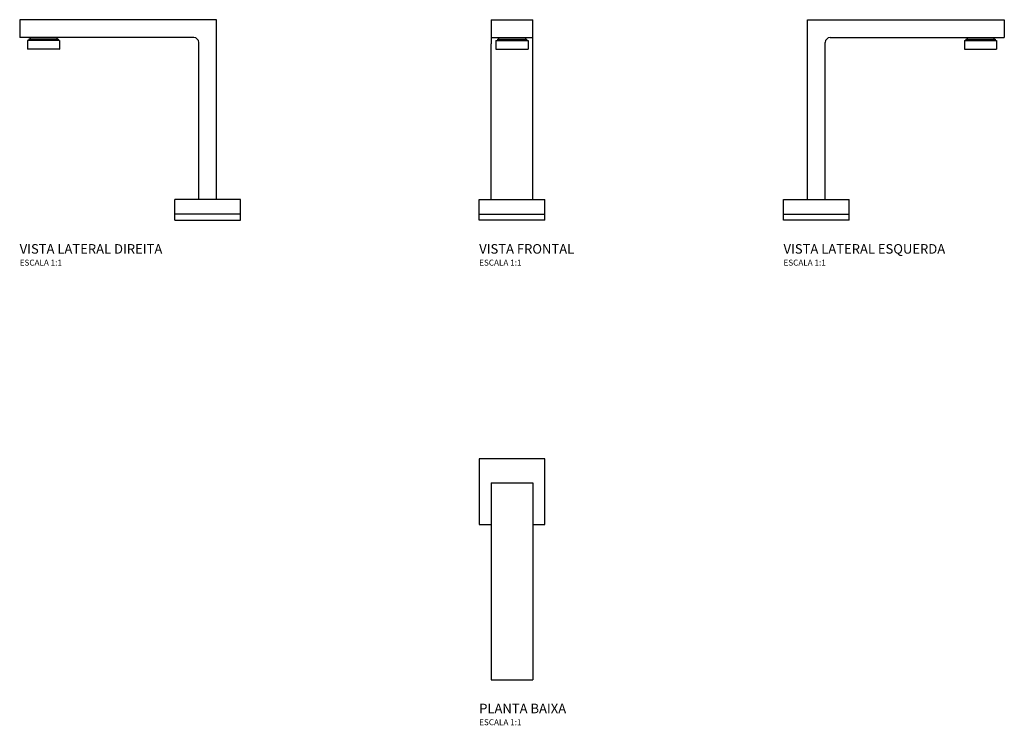
# Model space of a CAD drawing. Units: millimetres. Extents: x -413 to 413, y -196 to 395.
import ezdxf

# ---------------------------------------------------------------- set-up
doc = ezdxf.new("R2010")
doc.units = ezdxf.units.MM
doc.header["$LTSCALE"] = 4000
doc.styles.add('Legenda', font='segoeui.ttf', dxfattribs={"height": 8})

# ---------------------------------------------------------------- blocks, each defined once
blk = doc.blocks.new('1785.C87.SNS_V2')
for p, q in [((-157.56, 168), (-157.56, 153.03)), ((7.48, 168), (-157.56, 168)), ((7.48, 17.46), (7.48, 168)), ((-11.73, 153.03), (-157.56, 153.03)), ((-124.14, 150.66), (-151.08, 150.66)), ((-151.08, 150.66), (-151.08, 143.43)), ((-125.39, 151.66), (-149.83, 151.66)), ((-149.83, 151.66), (-149.83, 150.66)), ((-148.83, 153.03), (-148.83, 151.66)), ((-126.38, 153.03), (-126.38, 151.66)), ((-125.39, 151.66), (-125.39, 150.66)), ((-124.14, 150.66), (-124.14, 143.43)), ((-7.48, 17.46), (-7.48, 148.79)), ((-124.14, 143.43), (-151.08, 143.43)), ((-150.83, 143.18), (-151.08, 143.43)), ((-124.39, 143.18), (-150.83, 143.18)), ((-124.39, 143.18), (-124.14, 143.43)), ((27.44, 17.46), (-27.44, 17.46)), ((-27.44, 4.99), (-27.44, 17.46)), ((27.44, 0), (27.44, 17.46)), ((27.44, 4.99), (-27.44, 4.99)), ((-27.44, 0), (-27.44, 4.99)), ((-27.44, 0), (27.44, 0))]:
    blk.add_line(p, q)
blk.add_arc((-11.73, 148.79), 4.25, 0, 90)
blk = doc.blocks.new('1785.C87.SNS_V1')
for p, q in [((-17.5, 168), (-17.5, 147.91)), ((-17.5, 168), (17.5, 168)), ((17.5, 147.91), (17.5, 168)), ((-17.5, 153.03), (17.5, 153.03)), ((-13.47, 150.66), (13.47, 150.66)), ((-13.47, 150.66), (-13.47, 143.43)), ((-12.22, 151.66), (12.22, 151.66)), ((-12.22, 151.66), (-12.22, 150.66)), ((-11.22, 153.03), (-11.22, 151.66)), ((11.22, 153.03), (11.22, 151.66)), ((12.22, 151.66), (12.22, 150.66)), ((13.47, 150.66), (13.47, 143.43)), ((-17.4, 17.46), (-17.4, 147.91)), ((-13.47, 143.43), (13.47, 143.43)), ((-13.22, 143.18), (-13.47, 143.43)), ((-13.22, 143.18), (13.22, 143.18)), ((13.22, 143.18), (13.47, 143.43)), ((17.4, 17.46), (17.4, 147.91)), ((-27.5, 17.46), (27.5, 17.46)), ((-27.5, 0), (-27.5, 17.46)), ((27.5, 0), (27.5, 17.46)), ((-27.5, 4.99), (27.5, 4.99)), ((27.5, 0), (-27.5, 0))]:
    blk.add_line(p, q)
blk = doc.blocks.new('1785.C87.SNS_V3')
for p, q in [((-7.48, 168), (157.56, 168)), ((-7.48, 17.46), (-7.48, 168)), ((157.56, 168), (157.56, 153.03)), ((7.48, 17.46), (7.48, 148.79)), ((11.73, 153.03), (157.56, 153.03)), ((124.14, 150.66), (151.08, 150.66)), ((124.14, 150.66), (124.14, 143.43)), ((125.39, 151.66), (149.83, 151.66)), ((125.39, 151.66), (125.39, 150.66)), ((126.38, 153.03), (126.38, 151.66)), ((148.83, 153.03), (148.83, 151.66)), ((149.83, 151.66), (149.83, 150.66)), ((151.08, 150.66), (151.08, 143.43)), ((124.14, 143.43), (151.08, 143.43)), ((124.39, 143.18), (124.14, 143.43)), ((124.39, 143.18), (150.83, 143.18)), ((150.83, 143.18), (151.08, 143.43)), ((-27.44, 17.46), (27.44, 17.46)), ((-27.44, 4.99), (-27.44, 17.46)), ((27.44, 4.99), (27.44, 17.46)), ((-27.44, 4.99), (27.44, 4.99)), ((-27.44, 0), (-27.44, 4.99)), ((27.44, 0), (-27.44, 0)), ((27.44, 0), (27.44, 4.99))]:
    blk.add_line(p, q)
blk.add_arc((11.73, 148.79), 4.25, 90, 180)
blk = doc.blocks.new('1785.C87.SNS_P')
for p, q in [((-27.5, 27.44), (-27.5, -27.44)), ((27.5, 27.44), (-27.5, 27.44)), ((27.5, -27.44), (27.5, 27.44)), ((-17.5, 7.48), (-17.5, -157.56)), ((-17.5, 7.48), (17.5, 7.48)), ((17.5, 7.48), (17.5, -157.56)), ((-27.5, -27.44), (-17.5, -27.44)), ((17.5, -27.44), (27.5, -27.44)), ((-17.5, -157.56), (17.5, -157.56))]:
    blk.add_line(p, q)

msp = doc.modelspace()

# ---------------------------------------------------------------- block references
for name, p in [('1785.C87.SNS_V2', (-254.94, 227.44)), ('1785.C87.SNS_V1', (0, 227.44)), ('1785.C87.SNS_V3', (254.94, 227.44)), ('1785.C87.SNS_P', (0, 0))]:
    msp.add_blockref(name, p)

# ---------------------------------------------------------------- texts
at = {"style": 'Legenda'}
for s, height, p in [('VISTA LATERAL DIREITA', 8, (-412.5, 199.44)), ('VISTA FRONTAL', 8, (-27.5, 199.44)), ('VISTA LATERAL ESQUERDA', 8, (227.5, 199.44)), ('ESCALA 1:1', 5, (-412.5, 189.44)), ('ESCALA 1:1', 5, (-27.5, 189.44)), ('ESCALA 1:1', 5, (227.5, 189.44)), ('PLANTA BAIXA', 8, (-27.5, -185.56)), ('ESCALA 1:1', 5, (-27.5, -195.56))]:
    msp.add_text(s, height=height, dxfattribs=at).set_placement(p)

doc.saveas('drawing.dxf')
